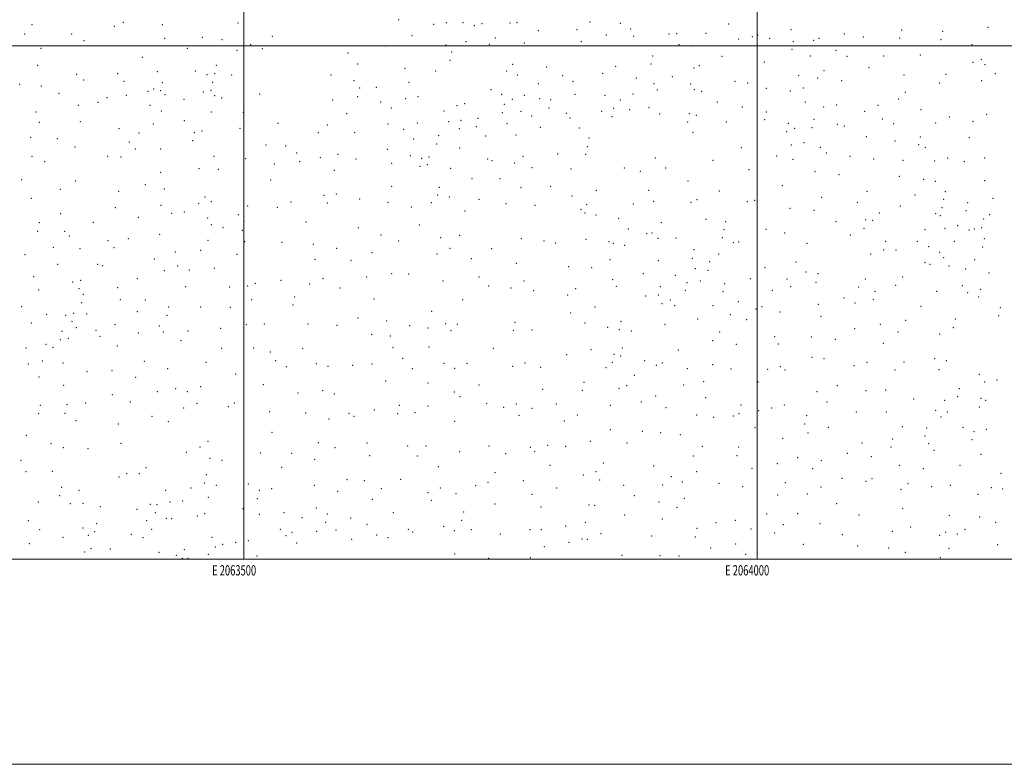
# Model space of a CAD drawing. Extents: x 2062300 to 2065200, y 284800 to 287700.
# Drawn here: x 2063282 to 2064241, y 284800 to 285525 of the extents above; entities that cross this region are included whole.
import ezdxf
from ezdxf.enums import TextEntityAlignment as Align

# ---------------------------------------------------------------- set-up
doc = ezdxf.new("R2010")
doc.units = 0
doc.header["$MEASUREMENT"] = 0
for name, color, linetype, lineweight in [('GRID LINE', 7, 'Continuous', 0), ('GRID TEXT', 7, 'Continuous', 0), ('SPOT ELEVATION DTM', 2, 'Continuous', 13)]:
    doc.layers.add(name, color=color, linetype=linetype, lineweight=lineweight)
doc.styles.add('Style-WORKING', font='WORKING.shx')

msp = doc.modelspace()

# ---------------------------------------------------------------- linework, layer by layer
at = {"layer": 'GRID LINE', "flags": 128}
for points in [[(2062300, 284800), (2065200, 284800), (2065200, 287700), (2062300, 287700), (2062300, 284800)], [(2062500, 285000), (2065000, 285000), (2065000, 287500), (2062500, 287500), (2062500, 285000)], [(2063500, 287500), (2063500, 285000)], [(2064000, 285000), (2064000, 287500)], [(2062500, 285500), (2065000, 285500)]]:
    msp.add_lwpolyline(points, dxfattribs=at)
at = {"layer": 'SPOT ELEVATION DTM'}
for p in [(2063382.41, 285522.96, 1147.5), (2063494.38, 285522.31, 1181.2), (2063650.66, 285525.41, 1186.2), (2063697.12, 285522.44, 1193.3), (2063713.38, 285522.45, 1190.9), (2063731.87, 285521.7, 1188.2), (2063759.24, 285522.17, 1187.6), (2063766.23, 285522.6, 1189.2), (2063837.38, 285523.23, 1183.1), (2063866.67, 285522.01, 1180.7), (2063293.72, 285520.51, 1110.1), (2063373.63, 285519.09, 1143.9), (2063420.71, 285520.75, 1161.3), (2063685.07, 285520.96, 1192.6), (2063724.41, 285519.8, 1188.2), (2063786.83, 285514.79, 1185.8), (2063824.53, 285515.66, 1184.6), (2063876.76, 285516.32, 1180.8), (2063950.4, 285512.3, 1176.1), (2063972.37, 285521.21, 1177.4), (2064033.21, 285515.83, 1175.9), (2064140.77, 285515.56, 1182.4), (2064180.82, 285514, 1188.5), (2064225.12, 285518.2, 1195.2), (2063286.37, 285511.45, 1106.8), (2063332.15, 285511.55, 1127.7), (2063344.11, 285505.1, 1134.2), (2063422.68, 285507.44, 1163.8), (2063459.66, 285508.29, 1174.1), (2063478.66, 285505.87, 1178.2), (2063527.78, 285509.36, 1186.1), (2063663.74, 285510.06, 1186.1), (2063716.53, 285504.22, 1188.4), (2063744.86, 285507.74, 1187.3), (2063773.24, 285502.94, 1185.1), (2063828.95, 285504.08, 1181.1), (2063853, 285510.59, 1181.5), (2063879.74, 285509.23, 1178.7), (2063914.34, 285511.44, 1178.1), (2063921.59, 285511.9, 1176.6), (2063982.09, 285506.63, 1176.4), (2063995.24, 285508.86, 1176.6), (2064000.63, 285510.71, 1178.4), (2064012.14, 285507.4, 1177.9), (2064035.5, 285503.97, 1177.4), (2064055.08, 285505.46, 1177.5), (2064060.21, 285507.44, 1176.3), (2064084.99, 285511.61, 1176.4), (2064103.56, 285508.58, 1177.1), (2064139.1, 285507.73, 1181.5), (2064179.13, 285506.08, 1187.1), (2063302.42, 285497.56, 1117.5), (2063445.05, 285497.57, 1170.7), (2063493.4, 285495.71, 1184.6), (2063506.54, 285501.09, 1185.1), (2063517.83, 285497.39, 1186.2), (2063601.32, 285493.18, 1187.2), (2063637.9, 285499.9, 1185.8), (2063697.08, 285500.93, 1186.5), (2063702.62, 285494, 1187.5), (2063739.04, 285501.55, 1188.4), (2063924.03, 285501.22, 1175.9), (2063935.8, 285499.97, 1174.1), (2064033.9, 285496.51, 1174.9), (2064076.83, 285495.67, 1174.2), (2064209.34, 285501.13, 1189.9), (2063401.21, 285488.66, 1159.4), (2063700.88, 285485.92, 1188.1), (2063898.31, 285490.16, 1172.5), (2063965.73, 285489.81, 1173.1), (2064007.22, 285484.2, 1172.4), (2064051.77, 285490.04, 1173.5), (2064087.6, 285489.95, 1174.4), (2064123.42, 285490.17, 1177.5), (2064159.21, 285490.95, 1183.4), (2064210.45, 285484.07, 1188.6), (2064218.4, 285486.85, 1191.3), (2063298.94, 285480.97, 1118.6), (2063415.64, 285474.74, 1166.2), (2063452.6, 285475.54, 1177.2), (2063473.3, 285481.13, 1182.3), (2063610.72, 285482.18, 1185.9), (2063656.87, 285478.13, 1185.4), (2063686.95, 285475.6, 1186.4), (2063756.11, 285475.37, 1184.3), (2063761.94, 285481.91, 1184.5), (2063794.86, 285479.51, 1179.4), (2063862.23, 285480.11, 1171.8), (2063896.67, 285482.34, 1171.2), (2063938.53, 285478.56, 1170.2), (2063943.78, 285480.67, 1172.5), (2064065.38, 285475.69, 1169.9), (2064109.17, 285478.85, 1174.7), (2064222.03, 285481.81, 1190.9), (2063337.15, 285472.4, 1135.5), (2063343.91, 285466.81, 1139.6), (2063376.93, 285472.87, 1153.3), (2063383.2, 285465.5, 1155.7), (2063420.69, 285464.03, 1169.9), (2063464.03, 285471.91, 1180.5), (2063469.73, 285464.59, 1185.4), (2063471.51, 285472.87, 1183.4), (2063488.16, 285471.54, 1185.7), (2063584.74, 285471.76, 1185.2), (2063607.25, 285466.19, 1185.3), (2063661.05, 285464.61, 1185.5), (2063766.52, 285471.6, 1180.1), (2063810.67, 285471.11, 1174.7), (2063820.71, 285465.37, 1172.7), (2063849.55, 285473.18, 1171.9), (2063882.47, 285468.67, 1169.3), (2063917.47, 285470.07, 1169.4), (2063978.44, 285465.35, 1169.1), (2064040.55, 285471.34, 1171.1), (2064059.1, 285468.68, 1168.1), (2064082.52, 285466.18, 1171.6), (2064143.16, 285471.59, 1178.9), (2064184.08, 285472.23, 1185.9), (2064218.69, 285466.09, 1189.5), (2064232.16, 285472.9, 1192.2), (2063281.59, 285462.57, 1113.1), (2063302.75, 285460.89, 1123.1), (2063406.6, 285455.63, 1164.7), (2063412.07, 285458.12, 1167.8), (2063419, 285456.34, 1168.7), (2063460.41, 285455.05, 1185.1), (2063467.98, 285456.59, 1185.3), (2063612.74, 285458.98, 1184.8), (2063629.22, 285459.68, 1186.4), (2063740.84, 285457.34, 1177.1), (2063786.94, 285463.06, 1176.6), (2063899.62, 285463.13, 1167.1), (2063902.89, 285457.1, 1165.7), (2063935.21, 285462.86, 1167.1), (2063938.86, 285457.27, 1167.4), (2063945.95, 285455.74, 1167.7), (2063990.72, 285463.78, 1170.2), (2064009.04, 285458.52, 1169.2), (2064032.52, 285455.97, 1168.3), (2064045.13, 285459.07, 1166.2), (2064144.39, 285454.87, 1177.4), (2064177.44, 285463.75, 1184.7), (2063319.91, 285453.69, 1131.4), (2063357.83, 285445.07, 1149.8), (2063366.57, 285449.46, 1151.1), (2063385.42, 285451.7, 1158.4), (2063423.12, 285452.6, 1171.5), (2063441.71, 285447.86, 1177.2), (2063471.69, 285451.37, 1185.5), (2063478.48, 285449.26, 1185.5), (2063515.52, 285453.2, 1186.1), (2063586.6, 285447.21, 1185.7), (2063610.92, 285450.56, 1186.2), (2063633.28, 285445.27, 1185.9), (2063657.59, 285448.62, 1185.4), (2063669.76, 285450.46, 1183.9), (2063751.19, 285452.67, 1176.5), (2063761.43, 285447.76, 1178.3), (2063773.4, 285451.86, 1179.1), (2063788.28, 285448.59, 1172.4), (2063799.03, 285447.57, 1169.9), (2063822.52, 285452.83, 1171.3), (2063851.8, 285451.85, 1167.3), (2063866.65, 285447.24, 1163.7), (2063879.19, 285453.1, 1166.4), (2063961.38, 285445.17, 1164.7), (2064046.95, 285445.15, 1164.1), (2064138.12, 285448.09, 1175.1), (2063297.43, 285435.7, 1126.8), (2063338.61, 285442.01, 1141.9), (2063408.58, 285441.95, 1167.6), (2063419.64, 285436.52, 1171.1), (2063468.27, 285435.66, 1182.9), (2063499.52, 285435.23, 1186.8), (2063643.81, 285439.49, 1183.1), (2063694.89, 285436.62, 1176.3), (2063707.61, 285441.59, 1176.3), (2063715.03, 285443.68, 1176.5), (2063753.63, 285443.01, 1176.9), (2063770.07, 285436.3, 1175.3), (2063797.31, 285439.31, 1170.2), (2063848.5, 285436.35, 1163.2), (2063860.37, 285439.19, 1162.1), (2063875.95, 285437.8, 1161.4), (2063894.67, 285439.77, 1161.9), (2063985.77, 285440.37, 1165.2), (2064008.96, 285435.5, 1165.4), (2064065.02, 285440.41, 1166.1), (2064077.46, 285442.51, 1168.6), (2064104.74, 285436.1, 1168.2), (2064117.85, 285441.89, 1172.8), (2064159.84, 285437.89, 1178.7), (2063340.56, 285426.04, 1144.7), (2063442.11, 285427.07, 1178.1), (2063600.27, 285433.89, 1186.1), (2063699.62, 285426.06, 1175.8), (2063711.55, 285427.42, 1177.1), (2063728.06, 285429.3, 1175.6), (2063751.91, 285434.88, 1176.9), (2063780.25, 285431.78, 1170.9), (2063814.06, 285434.1, 1167.1), (2063817.59, 285429.61, 1164.8), (2063858.65, 285430.92, 1162.8), (2063905.05, 285433.7, 1161.6), (2063932.25, 285425.87, 1162.1), (2063933.94, 285434, 1161.9), (2063940.97, 285432.22, 1163.6), (2063970.1, 285425.68, 1164.8), (2064007.34, 285427.94, 1162.7), (2064055.33, 285428.34, 1163.4), (2064122.19, 285428.79, 1172.2), (2064187.22, 285430.76, 1182.2), (2064210.26, 285426.45, 1185.2), (2064223.76, 285433.42, 1187.2), (2063300.64, 285425.42, 1129.3), (2063378.43, 285419.19, 1158.5), (2063411.95, 285423.88, 1169.4), (2063459.31, 285417.01, 1181.3), (2063496.07, 285419.5, 1184.7), (2063533.37, 285424.41, 1185.9), (2063581.33, 285422.99, 1185.9), (2063640.38, 285423.72, 1181.3), (2063655.84, 285418.69, 1178.8), (2063668.92, 285424.7, 1180.1), (2063709.82, 285419.35, 1176.9), (2063726.34, 285421.19, 1175.7), (2063756.4, 285424.32, 1174.3), (2063789, 285420.73, 1166.7), (2063827, 285419.87, 1162.5), (2064028.9, 285416.49, 1161.2), (2064030.57, 285424.38, 1161.5), (2064036.71, 285419.73, 1158.8), (2064053.63, 285420.27, 1162.9), (2064078.21, 285423.42, 1165.8), (2064085.02, 285422.05, 1163.6), (2064133.01, 285424.25, 1172.6), (2064173.98, 285424.8, 1179.6), (2063292.18, 285410.85, 1129.7), (2063318.39, 285409.54, 1137.8), (2063397.8, 285415.1, 1164.8), (2063450.09, 285407.66, 1178.7), (2063451.79, 285415.47, 1180.4), (2063572.54, 285415.44, 1186.1), (2063607.95, 285415.41, 1183.2), (2063665.54, 285409.1, 1177.1), (2063689.71, 285412.38, 1176.9), (2063735.74, 285412.17, 1171.2), (2063765.11, 285413.27, 1168.6), (2063836.31, 285410.3, 1161.8), (2063937.55, 285415.87, 1163.9), (2064106.54, 285411.44, 1166.1), (2064134.29, 285407.43, 1171.3), (2064158.96, 285411.24, 1176.5), (2064206.89, 285410.6, 1183.2), (2063335.32, 285401.48, 1145.1), (2063388.48, 285406.39, 1161.7), (2063394.38, 285399.48, 1161.7), (2063418.86, 285399.65, 1168.3), (2063521.53, 285403.39, 1183.7), (2063540.67, 285402.33, 1185.4), (2063639.78, 285399.13, 1177.2), (2063687.98, 285404.27, 1176.9), (2063710.32, 285400.4, 1171.1), (2063834.56, 285401.84, 1163.1), (2063984.67, 285400.71, 1159.5), (2064033.26, 285403.4, 1159.2), (2064045.61, 285405.56, 1158.2), (2064061.51, 285401.12, 1160.3), (2064157.32, 285403.7, 1173.1), (2064163.97, 285401, 1173.9), (2063293.66, 285392.3, 1132.2), (2063367.41, 285392.51, 1155.9), (2063380.19, 285391.76, 1158.6), (2063470.9, 285392.32, 1177.6), (2063501.64, 285389.93, 1179.8), (2063551.31, 285395.53, 1185.3), (2063554.44, 285387.29, 1182.7), (2063574.37, 285391.14, 1183.6), (2063591.68, 285394.32, 1182.5), (2063609.33, 285389.78, 1178.7), (2063662.1, 285393.01, 1177.1), (2063673.28, 285390.29, 1174.6), (2063680.46, 285391.62, 1173.6), (2063737.69, 285389.88, 1165.7), (2063741.9, 285388.15, 1165.7), (2063771.86, 285392.49, 1163.8), (2063805.71, 285394.7, 1161.3), (2063832.93, 285394.16, 1160.2), (2063900.84, 285390.59, 1160.3), (2063957.04, 285388.41, 1158.8), (2064019.03, 285392.8, 1158.3), (2064035.15, 285389.44, 1157.6), (2064067.39, 285395.6, 1158.5), (2064090.6, 285392.25, 1160.7), (2064113.77, 285389.67, 1163.3), (2064142.13, 285388.55, 1167.9), (2064173.17, 285387.72, 1174.3), (2064185.67, 285390.6, 1176.4), (2064201.9, 285387.3, 1177.6), (2064221.71, 285390.81, 1181.2), (2063305.85, 285387.2, 1136.9), (2063456.22, 285380.45, 1175.2), (2063475.26, 285379.63, 1177.2), (2063529.63, 285384.81, 1181.4), (2063588.27, 285378.72, 1179.1), (2063643.87, 285385.55, 1176.7), (2063671.63, 285382.73, 1171.8), (2063678.83, 285384.24, 1170.4), (2063701.4, 285380.51, 1167.9), (2063763.83, 285386.02, 1161.8), (2063780.58, 285381.22, 1160.9), (2063818.62, 285380.02, 1158.3), (2063870.85, 285380.92, 1158.1), (2063910.87, 285380.97, 1158.7), (2063992.2, 285379.37, 1156.9), (2063283.43, 285369.57, 1132.2), (2063335.93, 285368.2, 1146.3), (2063418.87, 285376.71, 1168.1), (2063526.21, 285369.23, 1177.7), (2063722.21, 285370.68, 1163.8), (2063749.41, 285370.73, 1161.4), (2063886.24, 285377.61, 1155.6), (2063932.6, 285368.45, 1155.4), (2064056.47, 285377.46, 1155.9), (2064079.74, 285374.42, 1157.3), (2064138.77, 285372.85, 1163.9), (2064162.28, 285370.1, 1167.6), (2064221.83, 285368.53, 1176.8), (2063321.04, 285360.11, 1144.3), (2063404.06, 285364.76, 1164.6), (2063422.61, 285360.65, 1167.9), (2063643.88, 285363.29, 1171.9), (2063690.6, 285362.31, 1167.4), (2063769.89, 285361.87, 1157.9), (2063798.98, 285363.02, 1156.9), (2063843.54, 285359.3, 1153.7), (2063894.25, 285359.33, 1152.2), (2063963.37, 285358.64, 1153.8), (2064024.78, 285363.68, 1153.1), (2064173.8, 285367.98, 1169.3), (2063292.81, 285351.5, 1136.9), (2063378.1, 285358.39, 1157.7), (2063462.26, 285352.71, 1172.8), (2063578.2, 285354.51, 1175.2), (2063590.19, 285355.7, 1175.9), (2063612.67, 285350.89, 1172.7), (2063688.96, 285354.72, 1164.3), (2063700.13, 285352.89, 1163.9), (2063729.2, 285350.33, 1159.5), (2063819.75, 285353.72, 1155.2), (2063941.42, 285350.14, 1151.6), (2063997.8, 285349.49, 1152.9), (2064063.05, 285352.28, 1153.4), (2064107.02, 285358.28, 1156.9), (2064153.93, 285354.57, 1159.9), (2064181.92, 285350.34, 1165.1), (2064183.57, 285357.96, 1168.4), (2064229.87, 285351.32, 1173.1), (2063374.62, 285342.32, 1156.5), (2063419.12, 285344.75, 1166.3), (2063455.95, 285346.64, 1172.1), (2063468.33, 285348.06, 1173.1), (2063503.58, 285343.98, 1174.3), (2063532.59, 285342.82, 1174.9), (2063545.84, 285347.88, 1176.2), (2063581.36, 285346.97, 1175.1), (2063640.48, 285347.59, 1169.7), (2063663.07, 285342.99, 1166.4), (2063682.54, 285347.1, 1163.4), (2063755.39, 285346.24, 1156.7), (2063783.81, 285344.71, 1155.5), (2063828.33, 285340.78, 1152.2), (2063833.9, 285345.19, 1153.6), (2063879.56, 285345.76, 1149.9), (2063899.12, 285348.67, 1151.1), (2063935.66, 285347.63, 1152.8), (2063990.52, 285348.3, 1152.9), (2064031.97, 285341.57, 1151.1), (2064055.46, 285339.8, 1150.3), (2064097.7, 285347.54, 1154.8), (2064139.63, 285343.96, 1158.4), (2064180.22, 285342.41, 1163.9), (2064203.67, 285339.56, 1165.7), (2064205.31, 285347.08, 1169.4), (2063321.42, 285336.46, 1144.7), (2063397.12, 285332.83, 1160.9), (2063429.62, 285336.91, 1167.5), (2063442.01, 285338.25, 1169.9), (2063464.85, 285332.21, 1170.6), (2063494.65, 285335.68, 1172.1), (2063715.41, 285339.08, 1158.9), (2063832.22, 285337.18, 1152.8), (2063843.17, 285335.16, 1150.8), (2063865.11, 285331.89, 1148.3), (2063950.13, 285330.96, 1147.7), (2064105.95, 285330.51, 1151.7), (2064112.72, 285330.02, 1151.7), (2064119.21, 285337.13, 1153.3), (2064173.96, 285336.39, 1160.6), (2064178.54, 285334.55, 1162.3), (2064220.63, 285331.2, 1164.9), (2064226.52, 285335.67, 1168.8), (2063300.87, 285327.57, 1141.1), (2063353.42, 285328.02, 1152.7), (2063468.38, 285325.86, 1169.9), (2063479.8, 285322.95, 1168.2), (2063498.39, 285320.42, 1169.4), (2063500.17, 285328.58, 1169.4), (2063560.56, 285328.3, 1171.8), (2063611.41, 285322.93, 1168.6), (2063670.98, 285325.39, 1162.5), (2063874.51, 285321.62, 1148.3), (2063906.71, 285327.79, 1149.3), (2063967.73, 285320.89, 1148.5), (2063969.42, 285328.8, 1150.2), (2064008.68, 285321.13, 1146.3), (2064077, 285328.84, 1149.9), (2064104.2, 285322.22, 1152.6), (2064163.7, 285320.83, 1158.4), (2064183.02, 285322.21, 1159.6), (2064195.55, 285324.91, 1162.6), (2064206.58, 285320.64, 1163.2), (2064211.78, 285321.72, 1164.2), (2064218.87, 285322.87, 1165.4), (2063299.12, 285319.39, 1141.4), (2063325.38, 285319.19, 1147.9), (2063329.91, 285314.85, 1148.1), (2063387.53, 285312.14, 1157.5), (2063417.97, 285316.36, 1162.3), (2063465.01, 285310.64, 1164.1), (2063633.61, 285315.82, 1165.2), (2063691.62, 285313.19, 1158.2), (2063710.29, 285315.32, 1155.1), (2063770.42, 285312.12, 1151.9), (2063833.44, 285311.42, 1147.9), (2063892.4, 285316.87, 1145.8), (2063897.53, 285317.51, 1146.9), (2063903.41, 285312.36, 1143.7), (2063920.89, 285312.87, 1144.9), (2063966.06, 285313.08, 1146.5), (2064026.84, 285317.51, 1148.3), (2064090.93, 285315.79, 1149.1), (2064221.48, 285312.15, 1162.9), (2063314.41, 285303.57, 1146.2), (2063340.31, 285302.47, 1149.5), (2063367.65, 285310.1, 1154.6), (2063373.42, 285303.33, 1153.8), (2063457.93, 285300.89, 1163.3), (2063500.91, 285309.18, 1166.6), (2063537.26, 285308.68, 1167.8), (2063567.74, 285306.76, 1168.2), (2063590.26, 285302.59, 1166.2), (2063650.96, 285309.72, 1161.4), (2063700.96, 285302.74, 1154.8), (2063741.4, 285302.35, 1152.2), (2063792.36, 285309.75, 1149.9), (2063803.46, 285307.86, 1149.9), (2063855.74, 285309.37, 1146.1), (2063860.05, 285307.65, 1146.2), (2063871.15, 285305.59, 1145.1), (2063938.55, 285301.3, 1143.1), (2063977.01, 285308.09, 1144.5), (2063982.14, 285308.82, 1144.5), (2064048.58, 285307.53, 1147.6), (2064123.48, 285301.25, 1151.6), (2064125.24, 285309.62, 1150.7), (2064135.39, 285301.12, 1151.7), (2064156.3, 285309.5, 1154.1), (2064167.11, 285304.42, 1155.5), (2064192.19, 285309.38, 1157.8), (2064219.78, 285304.18, 1162.1), (2063286.63, 285296.51, 1140.4), (2063412.75, 285292.44, 1158.6), (2063433.38, 285299.11, 1162.1), (2063493.19, 285296.83, 1164.2), (2063569.33, 285291.86, 1164.1), (2063624.91, 285298.5, 1163.2), (2063688.2, 285297.28, 1155.2), (2063721.53, 285292.59, 1151.7), (2063856.69, 285291.65, 1143.9), (2063936.82, 285293.03, 1143.2), (2063962.66, 285297.14, 1142.9), (2064110.71, 285297.22, 1147.3), (2064177.96, 285298.92, 1151.9), (2064181.81, 285293.72, 1151.4), (2064212.12, 285291.64, 1156.1), (2063318.43, 285287.07, 1144.8), (2063357.45, 285287.23, 1150.7), (2063362.42, 285285.91, 1152.3), (2063435.49, 285285.59, 1159.4), (2063471.11, 285283.22, 1162.6), (2063604.51, 285291.16, 1163.8), (2063765.32, 285287.97, 1149.1), (2063816.5, 285284.77, 1145.1), (2063838.94, 285283.74, 1143.1), (2063903.87, 285290.63, 1141.3), (2063940.01, 285282.9, 1140.7), (2063953.94, 285289.6, 1139.5), (2064007.73, 285283.89, 1139.9), (2064037.79, 285289.39, 1145.8), (2064163.74, 285288.84, 1151.1), (2064168.37, 285286.98, 1152.3), (2064187.08, 285285.65, 1152.3), (2064203.4, 285282.74, 1151.9), (2063295.18, 285275.07, 1142.1), (2063396.3, 285273.09, 1153.4), (2063422.42, 285281, 1157.6), (2063446.72, 285281.66, 1159.6), (2063577, 285273.2, 1161.8), (2063619.72, 285274.78, 1157.7), (2063644.07, 285278.03, 1155.4), (2063660.72, 285277.81, 1152.7), (2063729.03, 285274.9, 1148.3), (2063859.34, 285272.29, 1138.3), (2063889.2, 285277.91, 1138.2), (2063920.53, 285276.37, 1137.7), (2063952.22, 285281.33, 1140.2), (2063993.49, 285273.16, 1137.9), (2064029.22, 285272.96, 1141.2), (2064047.68, 285279.8, 1147.4), (2064059.28, 285277.97, 1148.6), (2064105.52, 285272.72, 1146.7), (2064141.91, 285274.71, 1149.6), (2064226.03, 285278.66, 1157.8), (2063333.31, 285269.93, 1148.7), (2063339.4, 285263.43, 1148.8), (2063341.15, 285271.51, 1149.8), (2063377.04, 285264.26, 1150.6), (2063443.19, 285265.39, 1158.9), (2063486.18, 285264.94, 1160.1), (2063503.68, 285266.16, 1160.5), (2063511.22, 285268.55, 1160.4), (2063536.07, 285271.42, 1160.8), (2063564.14, 285267.97, 1160.7), (2063593.67, 285263.93, 1158.3), (2063694.13, 285270.91, 1149.1), (2063738.4, 285266.13, 1146.4), (2063760.24, 285263.94, 1145.4), (2063772.8, 285270.74, 1145.7), (2063823.29, 285263.44, 1140.1), (2063862.76, 285265.64, 1137.5), (2063905.66, 285265.48, 1132.9), (2063931.76, 285269.26, 1137.9), (2063944.75, 285271.02, 1138.5), (2063968.53, 285268.32, 1135.9), (2064032.65, 285265.23, 1141.9), (2064057.54, 285269.75, 1148.5), (2064098.89, 285265.2, 1147.3), (2064135.07, 285266.54, 1147.7), (2064199.94, 285266.4, 1150.9), (2064217.74, 285262.87, 1155.1), (2063300.01, 285262.28, 1142.9), (2063343.63, 285257.83, 1149.8), (2063549.56, 285255.42, 1158.4), (2063626.89, 285253.32, 1152.8), (2063782.21, 285261.52, 1143.6), (2063815.44, 285257.41, 1137.9), (2063891.57, 285256.38, 1133.7), (2063903.92, 285257.1, 1134.2), (2063930.11, 285261.69, 1133.4), (2063966.83, 285260.47, 1133.1), (2064014.89, 285261.72, 1137.6), (2064084.72, 285254.17, 1143.5), (2064113.22, 285253.12, 1144.3), (2064114.92, 285260.96, 1146.7), (2064174.88, 285260.86, 1152.2), (2064205.27, 285259.68, 1150.8), (2064216.07, 285255.25, 1151.5), (2063283.39, 285245.95, 1141.1), (2063341.87, 285249.73, 1148.8), (2063379.71, 285252.77, 1151.2), (2063404.02, 285252.32, 1154.4), (2063426.75, 285245.53, 1154.6), (2063457.81, 285245.61, 1156.8), (2063486.96, 285245.29, 1157.3), (2063507.74, 285252.82, 1156.5), (2063547.83, 285247.46, 1157.3), (2063713.02, 285252.77, 1144.4), (2063842.25, 285245.57, 1134.3), (2063907.42, 285248.82, 1133.1), (2063915.44, 285252.4, 1132.5), (2063919.64, 285246.88, 1129.6), (2063957.02, 285247.02, 1127.8), (2063981.79, 285250.69, 1133.6), (2063999.13, 285243.62, 1132.8), (2064004.69, 285245.93, 1135.4), (2064059.77, 285248.22, 1142.2), (2064095.47, 285249.31, 1143.4), (2064159.75, 285246.35, 1149.5), (2064237.07, 285244.76, 1155.7), (2063307.92, 285238.34, 1143.3), (2063326.32, 285237.46, 1146.1), (2063334.18, 285239.52, 1144.9), (2063346.91, 285238.85, 1146.8), (2063396.36, 285240.97, 1152.2), (2063424.99, 285237.36, 1155.2), (2063611.04, 285234.92, 1151.4), (2063682.9, 285241.26, 1143.8), (2063818.25, 285239.62, 1135.2), (2063942.14, 285233.95, 1125.4), (2063974.03, 285238.2, 1130.1), (2064022.34, 285240.83, 1135.3), (2064062.22, 285236.36, 1140.6), (2064193.03, 285233.75, 1149.7), (2064235.4, 285237.06, 1152.8), (2063293.02, 285229.94, 1139.7), (2063332.43, 285231.45, 1143.8), (2063336.64, 285225.5, 1146.1), (2063374.43, 285228.39, 1149.7), (2063417.6, 285227.13, 1153.4), (2063477.38, 285224.89, 1154.9), (2063502.41, 285228.45, 1155.2), (2063519.88, 285229.1, 1154.1), (2063562.41, 285229.04, 1153.6), (2063590.69, 285227.56, 1151.5), (2063639.08, 285231.86, 1146.8), (2063661.58, 285227.34, 1143.9), (2063679.44, 285225.2, 1141.3), (2063696.62, 285229.2, 1142.2), (2063707.86, 285228.58, 1141.1), (2063764.32, 285230.64, 1138.2), (2063832.38, 285230.08, 1131.6), (2063854.35, 285225.72, 1128.6), (2063867.39, 285231.44, 1129.2), (2063910.39, 285228.67, 1125.9), (2063990.01, 285233.28, 1130.1), (2064095.22, 285224.3, 1140.3), (2064119.96, 285228.66, 1142.7), (2064144.91, 285232.62, 1145.3), (2064191.29, 285225.54, 1149.8), (2063322.89, 285221.73, 1142.2), (2063328.86, 285214.94, 1144.9), (2063355.87, 285222.72, 1148.1), (2063359.78, 285216.9, 1146.5), (2063397.04, 285220.26, 1150.6), (2063421.48, 285221.35, 1151.7), (2063445.72, 285222.17, 1153.9), (2063624.44, 285218.86, 1146.3), (2063642.65, 285217.25, 1144.3), (2063701.78, 285222.57, 1140.6), (2063762.66, 285222.76, 1136.4), (2063780.72, 285223.03, 1134.4), (2063865.71, 285223.52, 1126.7), (2063877.45, 285222.21, 1123.9), (2063963.55, 285221.32, 1124.6), (2064017.16, 285216.63, 1130.9), (2064052.9, 285216.28, 1135.1), (2064137.38, 285221.07, 1143.5), (2064178.03, 285219.19, 1148.2), (2063287.77, 285205.56, 1138.9), (2063307.23, 285209.28, 1142.1), (2063313.97, 285206.4, 1140.3), (2063321.15, 285213.62, 1141.6), (2063376.82, 285207.51, 1148.1), (2063438.6, 285212.79, 1153.4), (2063478.22, 285205.24, 1151.8), (2063509.54, 285205.57, 1152.7), (2063557.16, 285205.12, 1148.9), (2063645.2, 285205.81, 1139.9), (2063680.38, 285206.72, 1138.6), (2063743.15, 285205.43, 1133.6), (2063868.82, 285205.65, 1119.9), (2063956.64, 285212.77, 1121.9), (2063979.78, 285209.11, 1123.8), (2064020.75, 285209.52, 1129.2), (2064076.14, 285214.18, 1136.6), (2064123, 285210.2, 1140.9), (2063525.88, 285201.64, 1151.5), (2063654.71, 285195.41, 1137.9), (2063814.52, 285198.98, 1124.6), (2063838.23, 285204.05, 1123.1), (2063860.66, 285199.57, 1120.8), (2063867.15, 285197.9, 1116.1), (2063923.22, 285203.65, 1119.4), (2064053.65, 285196.36, 1130.9), (2063290.08, 285190.13, 1137.1), (2063303.74, 285193.07, 1140.1), (2063323.66, 285191.15, 1139.7), (2063403.14, 285192.53, 1147.9), (2063463.21, 285191.74, 1150.7), (2063530.89, 285193.23, 1148.7), (2063541.53, 285187.41, 1146.6), (2063570.65, 285190.33, 1143.6), (2063582.02, 285187.81, 1141.9), (2063606.05, 285188.7, 1140.7), (2063624.96, 285190.08, 1139.8), (2063694.91, 285190.65, 1134.7), (2063705.26, 285185.85, 1132.7), (2063717.47, 285190.56, 1131.6), (2063761.75, 285187.7, 1127.5), (2063773.92, 285191.08, 1127.3), (2063789.22, 285186.65, 1123.8), (2063852.82, 285186.61, 1117.2), (2063858.99, 285191.67, 1118.1), (2063890.36, 285193.24, 1118.7), (2063901.89, 285188.74, 1116.5), (2063907.82, 285190.92, 1116.9), (2063956.76, 285189.43, 1116.3), (2064022.84, 285187.5, 1124.8), (2064065.25, 285195.16, 1132.8), (2064094.31, 285188.49, 1135.5), (2064107.01, 285191.75, 1136.8), (2064143.01, 285191.91, 1140.8), (2064172.91, 285195.3, 1142.6), (2064184.42, 285193.29, 1144.7), (2063300.3, 285177.24, 1136.3), (2063347.12, 285182.71, 1141.8), (2063371.55, 285183.46, 1144.2), (2063394.55, 285177.12, 1144.6), (2063425.7, 285185.32, 1147.5), (2063491.85, 285180.42, 1147.9), (2063664.17, 285185.37, 1135.4), (2063880.34, 285179.04, 1115.2), (2063931.93, 285185.63, 1116.4), (2063974.64, 285185.23, 1116.9), (2064010.32, 285184.88, 1121.6), (2064027.25, 285184.3, 1123.3), (2064134.56, 285184.02, 1138.9), (2064177.39, 285184.4, 1143.6), (2064216.64, 285180.04, 1147.3), (2063324.43, 285169.19, 1137.9), (2063457.96, 285167.83, 1145.2), (2063518.92, 285169.86, 1144.1), (2063638.26, 285173.59, 1134.7), (2063679.33, 285171.45, 1131.1), (2063729.14, 285169.64, 1126.1), (2063831.5, 285172.25, 1112.8), (2063872.96, 285168.84, 1110.1), (2063928.51, 285169.46, 1113.1), (2063948.07, 285172.7, 1111.8), (2064000.93, 285172.64, 1117.5), (2064078.21, 285168.89, 1129.8), (2064221.61, 285172.53, 1144.7), (2064233.8, 285174.58, 1146.3), (2063371.71, 285160.05, 1140.5), (2063415.65, 285163.23, 1144.5), (2063433.43, 285165.9, 1146.3), (2063444.88, 285163.1, 1145.8), (2063552.7, 285161.74, 1139.7), (2063576.81, 285163.89, 1136.9), (2063588.06, 285160.78, 1134.7), (2063705.12, 285162.83, 1126.9), (2063710.57, 285158.33, 1125.8), (2063791.15, 285165.49, 1115.9), (2063829.82, 285164.32, 1109.9), (2063865.62, 285166.23, 1108.1), (2063901.06, 285158.98, 1108.2), (2063949.92, 285157.17, 1109.9), (2064058.4, 285163.17, 1125.2), (2064106.19, 285164.02, 1133.1), (2064125.27, 285164.54, 1135.7), (2064195.34, 285158.14, 1141.9), (2064197.06, 285166.11, 1143.6), (2063301.69, 285149.83, 1133.7), (2063327.61, 285150.33, 1135.3), (2063345.72, 285152.18, 1137.9), (2063389.25, 285152.96, 1140.7), (2063454.44, 285151.65, 1143.8), (2063484.81, 285148.48, 1141.3), (2063490.87, 285151.97, 1141.8), (2063651.52, 285149.69, 1127.8), (2063679.47, 285149.11, 1126.3), (2063736.45, 285151.85, 1120.6), (2063753.25, 285147.81, 1118.1), (2063765.42, 285151.18, 1116.4), (2063804.38, 285151.11, 1109.6), (2063856.96, 285149.91, 1103.5), (2063887.15, 285152.98, 1106.7), (2063984.23, 285149.97, 1113.1), (2064026.7, 285149.95, 1118.2), (2064068.15, 285153.11, 1126.4), (2064152.56, 285156.04, 1137.4), (2064182.79, 285154.59, 1138.5), (2064216.43, 285148.28, 1141.1), (2064218.16, 285156.47, 1141.2), (2064222.9, 285154.6, 1141.2), (2063299.91, 285141.66, 1132.8), (2063325.82, 285142.05, 1135.3), (2063410.35, 285139.14, 1140.6), (2063441.38, 285147.12, 1142.2), (2063525.14, 285143.57, 1137.7), (2063560.18, 285142.21, 1134.4), (2063602.57, 285141.8, 1129.3), (2063607.15, 285139.14, 1128.2), (2063627.01, 285145.27, 1128.9), (2063649.79, 285141.71, 1125.4), (2063666.6, 285142.49, 1125.5), (2063767.95, 285139.89, 1112.2), (2063780.77, 285146.74, 1112.1), (2063824.75, 285140.4, 1102.2), (2063911.32, 285147.34, 1106.6), (2063941.19, 285140.47, 1105.7), (2063957.85, 285138.1, 1108.6), (2063976.77, 285139.28, 1110.3), (2063982.5, 285141.79, 1112.4), (2064001.64, 285144.41, 1113.4), (2064014.22, 285147.31, 1116.2), (2064048.19, 285139.56, 1120.9), (2064096.61, 285143.25, 1129.1), (2064125.91, 285143.41, 1133.2), (2064174.11, 285144.95, 1136.7), (2064179.32, 285138.27, 1137.8), (2064185.52, 285143.32, 1137.7), (2063336.6, 285134.67, 1133.4), (2063377.72, 285131.7, 1137.2), (2063426.41, 285133.82, 1140.3), (2063582.81, 285136.54, 1131.1), (2063705.4, 285134.17, 1121.7), (2063812.18, 285134.6, 1102.7), (2064046.47, 285131.58, 1118.5), (2064069.52, 285128.38, 1123.8), (2064141.63, 285129.01, 1133.8), (2064200.55, 285128.29, 1137.2), (2063288.04, 285120.39, 1128.1), (2063527.45, 285123.35, 1132.8), (2063857.11, 285125.93, 1097.1), (2063888.22, 285124.47, 1100.1), (2063906.19, 285123.11, 1100.4), (2063925.11, 285121.21, 1101.9), (2063998.15, 285128.09, 1111.1), (2064049.77, 285122.73, 1118.5), (2064163.56, 285119.94, 1132.6), (2064165.26, 285127.8, 1135.5), (2064211.25, 285124.1, 1136.8), (2064223.5, 285126.48, 1136.6), (2063312.15, 285112.49, 1129.8), (2063380.43, 285112.89, 1133.1), (2063457.18, 285109.26, 1130.8), (2063465.2, 285114.77, 1130.5), (2063572.61, 285113.42, 1126.5), (2063620.02, 285113.05, 1122.8), (2063659.66, 285110.12, 1120.4), (2063677.6, 285110.19, 1119.1), (2063738.8, 285110.11, 1112.8), (2063795.85, 285110.67, 1100.2), (2063813.41, 285109.88, 1097.3), (2063837.5, 285114.6, 1095.3), (2063873.3, 285113.07, 1097.1), (2063946.56, 285109.72, 1101.9), (2063982.18, 285109.02, 1107.1), (2064025.04, 285117.72, 1114.7), (2064102.21, 285113.17, 1126.3), (2064130.49, 285109.09, 1128.3), (2064132.2, 285116.97, 1131.4), (2064167.16, 285112.27, 1132.6), (2064209.54, 285116.26, 1133.2), (2063323.95, 285108.45, 1130.3), (2063348.11, 285107.57, 1130.7), (2063443.92, 285103.82, 1129.6), (2063516.34, 285103.29, 1129.9), (2063546.47, 285102.83, 1126.8), (2063588.65, 285108.41, 1125.3), (2063622.58, 285100.84, 1121.8), (2063669.06, 285100.46, 1118.5), (2063710.41, 285104.62, 1116.7), (2063755.1, 285102.54, 1107.5), (2063779.16, 285108.95, 1104.5), (2063783.26, 285104.99, 1102.2), (2063937.88, 285100.37, 1099.1), (2063980.43, 285100.83, 1105.7), (2064087.93, 285102.87, 1122.2), (2064111.37, 285099.7, 1125.9), (2064172.39, 285106.01, 1130.9), (2064218.28, 285101.93, 1135.2), (2063282.79, 285096.11, 1123.2), (2063466.94, 285098.25, 1128.6), (2063478.59, 285096.01, 1127.1), (2063569.06, 285097.06, 1125.3), (2063689.58, 285089.85, 1115.2), (2063798.13, 285091.41, 1096.1), (2063850.27, 285093.42, 1090.3), (2063899.33, 285090.68, 1093.1), (2064019.81, 285093.04, 1113.6), (2064039.47, 285098.75, 1115.9), (2064062.55, 285095.98, 1117.3), (2064138.72, 285091.22, 1126.1), (2064197.71, 285091.2, 1130.9), (2063287.62, 285085.22, 1122.2), (2063313.47, 285085.53, 1126.4), (2063385.9, 285083.17, 1125.7), (2063397.99, 285083.18, 1126.4), (2063404.61, 285088.95, 1128.8), (2063463.42, 285082.3, 1123.7), (2063536.9, 285089.24, 1126.3), (2063744.71, 285084.24, 1105.9), (2063830.61, 285082.03, 1088.9), (2063843.23, 285085.17, 1088.6), (2063916.44, 285080.41, 1094.7), (2063941.32, 285085.05, 1099.4), (2063994.95, 285088.3, 1108.1), (2064054.26, 285087.98, 1116.6), (2064161.97, 285088.02, 1126.8), (2064237.55, 285083.47, 1134.2), (2063378.5, 285079.86, 1126.4), (2063461.65, 285074.21, 1122.2), (2063473.27, 285071.7, 1122.1), (2063504.45, 285073.05, 1123.2), (2063568.76, 285071.78, 1119.4), (2063600.45, 285077.33, 1119.7), (2063617.31, 285076.4, 1116.9), (2063652.68, 285077.53, 1115.7), (2063725.69, 285071.58, 1107.2), (2063737.75, 285074.75, 1107.6), (2063772.26, 285076.39, 1098.7), (2063846.81, 285076.91, 1088.3), (2063870.02, 285071.8, 1088.4), (2063907.91, 285072.21, 1091.4), (2063927.3, 285075.08, 1097.3), (2063962.8, 285073.66, 1102.9), (2063985.91, 285070.64, 1105.4), (2064027.69, 285074.49, 1112.7), (2064082.7, 285078.49, 1117.7), (2064106.17, 285075.61, 1119.7), (2064112.03, 285078.35, 1122.1), (2064146.96, 285073.59, 1122.2), (2064188.42, 285071.79, 1126.2), (2063320.66, 285061.64, 1124.7), (2063322.47, 285069.99, 1124.5), (2063339.28, 285066.91, 1126.1), (2063423.78, 285067, 1122.1), (2063448.37, 285069.07, 1121.9), (2063515.04, 285066.96, 1120.1), (2063527.19, 285068.67, 1119.7), (2063591.32, 285065.81, 1118.2), (2063634.03, 285068.7, 1115.1), (2063679.25, 285064.63, 1110.9), (2063691.51, 285069.24, 1111.1), (2063706.72, 285063.85, 1109.1), (2063780.78, 285063.16, 1093.1), (2063804.81, 285069.24, 1089.4), (2063880.53, 285061.8, 1085.8), (2064019.92, 285062.43, 1110.4), (2064049.04, 285063.48, 1113.3), (2064062.35, 285070.21, 1115.6), (2064140.39, 285067.8, 1120.9), (2064169.97, 285070.51, 1123.5), (2064215.13, 285063.14, 1129.4), (2064228.14, 285069.46, 1131.9), (2064239.45, 285068.26, 1134.5), (2063299.83, 285055.67, 1120.1), (2063331.03, 285053.85, 1123.2), (2063343.22, 285054.34, 1122.5), (2063408.75, 285053.32, 1120.6), (2063415.4, 285053.06, 1120.6), (2063428.01, 285055.52, 1120.8), (2063440.25, 285056.46, 1120.8), (2063465.34, 285060.23, 1120.8), (2063513.26, 285058.81, 1119.4), (2063625.18, 285058.12, 1113.8), (2063682.64, 285057.28, 1109.9), (2063744.72, 285053.6, 1099.7), (2063836.31, 285052.49, 1082.3), (2063841.64, 285052.36, 1083.4), (2063904.44, 285055.67, 1090.5), (2063929.19, 285059.09, 1096.9), (2064077.45, 285053.99, 1114.1), (2063360.08, 285051, 1121.1), (2063395.74, 285048.48, 1120.3), (2063413.64, 285045.23, 1115.8), (2063454.58, 285042.01, 1113.4), (2063461.79, 285044.27, 1113.8), (2063499.16, 285049.22, 1113.3), (2063515.12, 285043.42, 1116.9), (2063539.07, 285045.29, 1115.7), (2063570.64, 285049.73, 1116.9), (2063581.34, 285043.91, 1119.6), (2063645.72, 285045.11, 1108.6), (2063714.02, 285045.74, 1105.3), (2063789.5, 285050.68, 1087.7), (2063870.91, 285042.8, 1084.4), (2063922.07, 285050.5, 1093.8), (2064009.37, 285044.01, 1106.1), (2064039.66, 285044.11, 1110.1), (2064099.17, 285042.89, 1115.1), (2064141.75, 285049.18, 1118.3), (2064187.31, 285042.5, 1120.5), (2063290.14, 285037.27, 1117.5), (2063356.52, 285034.6, 1120.3), (2063405.23, 285037.4, 1113.8), (2063424.47, 285039.63, 1112.8), (2063429.76, 285039.29, 1114.4), (2063556.65, 285040.27, 1115.3), (2063579.56, 285035.71, 1119.2), (2063604.16, 285039.83, 1112.1), (2063619.93, 285033.74, 1108.4), (2063712.29, 285037.74, 1100.7), (2063832.83, 285035.84, 1082.2), (2063907.69, 285039.07, 1091.8), (2063959.96, 285035.51, 1097.8), (2063978.88, 285037.78, 1100.6), (2064025.45, 285033.4, 1105.6), (2064061.22, 285034.33, 1109.2), (2064216.91, 285040.88, 1127.1), (2064232.54, 285035.81, 1127.8), (2063301.05, 285028.66, 1117.8), (2063343.42, 285030.26, 1120.1), (2063348.55, 285023.14, 1117.5), (2063354.75, 285026.56, 1118.1), (2063390.42, 285024.11, 1116.3), (2063410.05, 285028.88, 1113.5), (2063535.53, 285028.93, 1115.1), (2063540.94, 285022.93, 1115.9), (2063546.86, 285025.9, 1116.1), (2063571.04, 285026.97, 1115.2), (2063589.84, 285028.37, 1113.8), (2063629.33, 285023.27, 1104.1), (2063660.14, 285029.06, 1103.5), (2063664.62, 285026.21, 1102.2), (2063694.82, 285031.75, 1101.2), (2063705.19, 285027.55, 1098.1), (2063721.57, 285028.65, 1097.6), (2063749.89, 285024.39, 1091.6), (2063778.62, 285028.75, 1085.9), (2063789.86, 285028.47, 1082.7), (2063813.54, 285032.15, 1080.7), (2063847.84, 285024.84, 1080.7), (2063941.52, 285029.8, 1095.2), (2063994.26, 285029.15, 1101.3), (2064017.22, 285025.46, 1103.7), (2064083.02, 285023.74, 1111.3), (2064131.66, 285027.11, 1114.3), (2064149.8, 285031.12, 1114.7), (2064177.99, 285023.04, 1118.4), (2064183.83, 285026.03, 1120.6), (2064195.21, 285024.26, 1122.3), (2064202.65, 285028.97, 1122.1), (2063290.99, 285014.85, 1114.2), (2063323.87, 285021.23, 1117.1), (2063401.63, 285020.84, 1113.6), (2063468.89, 285021.06, 1113.4), (2063479.5, 285014.18, 1113.3), (2063491.98, 285016.26, 1113.3), (2063504.31, 285018.01, 1113.4), (2063551.28, 285015.49, 1114.7), (2063605, 285019.29, 1106.7), (2063640.49, 285020.85, 1101.4), (2063816.75, 285016.37, 1078.4), (2063829.37, 285019.47, 1079.1), (2063834.71, 285019.22, 1079.8), (2063897.46, 285022.39, 1088.7), (2063939.76, 285021.55, 1094.1), (2063979.3, 285014.68, 1096.9), (2064045.05, 285014.26, 1106.4), (2064234.42, 285014.07, 1126.7), (2063344.97, 285006.8, 1115.7), (2063351.17, 285010.11, 1116.7), (2063369.8, 285009.81, 1115.7), (2063417.28, 285006.69, 1113.7), (2063434.11, 285003.76, 1113.6), (2063441.98, 285009.2, 1113.6), (2063465.28, 285004.42, 1115.5), (2063472.34, 285011.78, 1113.3), (2063705.34, 285004.93, 1094.6), (2063792.7, 285011.95, 1078.6), (2063868.37, 285003.53, 1083.9), (2063954.74, 285010.9, 1094.2), (2063989.03, 285004.7, 1095.8), (2064098.06, 285012.8, 1111.7), (2064128.16, 285010.74, 1112.5), (2064144.56, 285006.46, 1111.5), (2064186.92, 285010.41, 1119.1), (2063440.15, 285000.73, 1115.8), (2063445.6, 285000.56, 1115.2), (2063512.85, 285002.94, 1115.3), (2063738.64, 285000.81, 1089.2), (2063779.08, 285001.32, 1079.9), (2063905.51, 285003.37, 1086.9), (2063923.9, 285003.11, 1089.9), (2064178.6, 285001.46, 1115.4)]:
    msp.add_point(p, dxfattribs=at)

# ---------------------------------------------------------------- texts
at = {"layer": 'GRID TEXT', "style": 'Style-WORKING', "width": 0.67}
for s, p in [('E 2063500', (2063490.508, 284994)), ('E 2064000', (2063990.369, 284994))]:
    msp.add_text(s, height=10, dxfattribs=at).set_placement(p, align=Align.TOP_CENTER)

doc.saveas('drawing.dxf')
